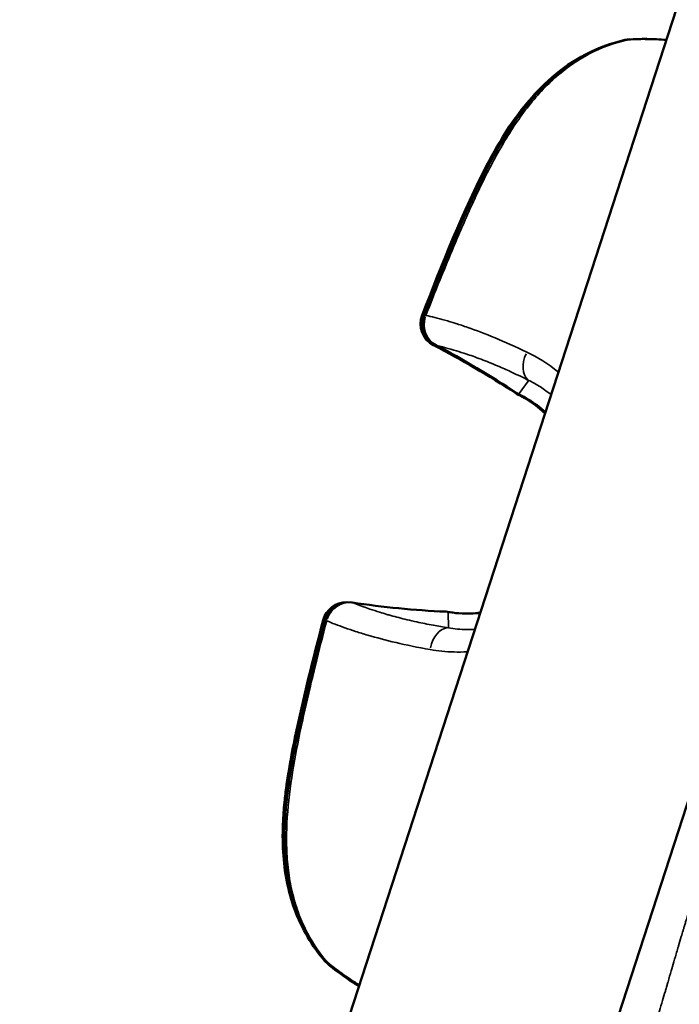
# Model space of a CAD drawing. Units: millimetres. Extents: x -6673 to 15823, y 0 to 13673.
# Drawn here: x -4360 to -4319, y 10559 to 10621 of the extents above; entities that cross this region are included whole.
import ezdxf

# ---------------------------------------------------------------- set-up
doc = ezdxf.new("R2010")
doc.units = ezdxf.units.MM
doc.layers.add('MD_Visible', color=7, linetype='Continuous', lineweight=50)
doc.layers.add('MD_Visible Narrow', color=7, linetype='Continuous', lineweight=35)
doc.styles.get("Standard").update_dxf_attribs({"font": 'Square-721-BT.ttf'})
doc.dimstyles.new('OLCU', dxfattribs={"dimtxt": 300, "dimasz": 150, "dimexe": 0.18, "dimexo": 0.0625, "dimgap": 50, "dimtad": 1, "dimdec": 0, "dimlfac": 0.1, "dimrnd": 5, "dimzin": 0, "dimdsep": 46, "dimtxsty": 'Standard', "dimcen": 0.09, "dimse1": 1, "dimse2": 1, "dimadec": 0, "dimazin": 0, "dimtfac": 1, "dimtdec": 0, "dimtofl": 0, "dimtmove": 0, "dimatfit": 3, "dimfxl": 1, "dimtolj": 1, "dimtzin": 0, "dimarcsym": 0})

# ---------------------------------------------------------------- blocks, each defined once
blk = doc.blocks.new('CustomObjectsInViewport6_0')
at = {"layer": 'MD_Visible'}
for p, q in [((6092.05, 9689.791), (6151.18, 9871.774)), ((6107.267, 9684.847), (6167.978, 9871.695))]:
    blk.add_line(p, q, dxfattribs=at)
at = {"layer": 'MD_Visible', "extrusion": (0, 0, -1)}
for centre, start, end in [((-6128.96, 9809.051), 76.75232, 85.75074), ((-6129.034, 9809.053), 76.63512, 85.80732), ((-6117.391, 9792.755), 297.35219, 21.19616), ((-6117.531, 9792.758), 297.65598, 21.16299), ((-6122.664, 9789.673), 295.95344, 303.24944), ((-6122.738, 9789.675), 295.46463, 303.60114), ((-6111.244, 9773.837), 14.80274, 91.43616), ((-6111.385, 9773.84), 14.83711, 98.55112), ((-6117.402, 9773.253), 92.5966, 100.18895), ((-6111.032, 9753.874), 310.55889, 319.09561), ((-6111.106, 9753.876), 309.88964, 319.51978)]:
    blk.add_arc(centre, 1.5, start, end, dxfattribs=at)
at = {"layer": 'MD_Visible'}
for points in [[(6128.849, 9810.547), (6129.091, 9810.564), (6129.343, 9810.576), (6129.604, 9810.581)], [(6128.924, 9810.549), (6129.634, 9810.601), (6130.431, 9810.598), (6131.284, 9810.54)], [(6121.842, 9788.419), (6120.175, 9789.512), (6118.459, 9790.514), (6116.702, 9791.423)], [(6121.908, 9788.426), (6120.263, 9789.518), (6118.569, 9790.521), (6116.835, 9791.429)], [(6122.067, 9788.296), (6122.047, 9788.306), (6122.027, 9788.315), (6122.008, 9788.325)], [(6122.153, 9788.292), (6122.133, 9788.302), (6122.113, 9788.312), (6122.093, 9788.321)], [(6111.608, 9775.323), (6113.542, 9775.032), (6115.5, 9774.841), (6117.47, 9774.751)], [(6117.294, 9774.754), (6117.294, 9774.754), (6117.294, 9774.754), (6117.294, 9774.754)], [(6117.667, 9774.729), (6117.689, 9774.725), (6117.711, 9774.721), (6117.733, 9774.717)], [(6118.403, 9774.631), (6118.403, 9774.631), (6118.404, 9774.631), (6118.404, 9774.631)]]:
    blk.add_open_spline(points, degree=3, dxfattribs=at)
for points, knots in [([(6115.993, 9793.297), (6117.244, 9796.524), (6118.504, 9799.769), (6120.319, 9803.222), (6120.541, 9803.624), (6121.473, 9805.213), (6122.279, 9806.352), (6123.796, 9807.94), (6124.436, 9808.493), (6126.198, 9809.699), (6127.407, 9810.226), (6128.617, 9810.511)], [0, 0, 0, 0, 1.038851, 1.038851, 1.177714, 1.177714, 1.597033, 1.597033, 1.860558, 1.860558, 2.281369, 2.281369, 2.281369, 2.281369]), ([(6116.132, 9793.299), (6117.381, 9796.526), (6118.639, 9799.771), (6120.447, 9803.223), (6120.668, 9803.626), (6121.596, 9805.214), (6122.397, 9806.353), (6123.904, 9807.941), (6124.541, 9808.495), (6126.29, 9809.701), (6127.488, 9810.227), (6128.687, 9810.512)], [0, 0, 0, 0, 1.038772, 1.038772, 1.177599, 1.177599, 1.596799, 1.596799, 1.860597, 1.860597, 2.280626, 2.280626, 2.280626, 2.280626]), ([(6123.681, 9787.141), (6123.623, 9787.199), (6123.564, 9787.254), (6123.15, 9787.633), (6122.792, 9787.887), (6122.327, 9788.162), (6122.194, 9788.234), (6122.067, 9788.296)], [1.9520237, 1.9520237, 1.9520237, 1.9520237, 1.9820643, 1.9820643, 2.1653411, 2.1653411, 2.243243, 2.243243, 2.243243, 2.243243]), ([(6123.707, 9787.221), (6123.357, 9787.549), (6122.999, 9787.81), (6122.49, 9788.121), (6122.317, 9788.214), (6122.153, 9788.292)], [1.9654856, 1.9654856, 1.9654856, 1.9654856, 2.1433912, 2.1433912, 2.2411567, 2.2411567, 2.2411567, 2.2411567]), ([(6109.899, 9752.891), (6109.101, 9753.812), (6108.441, 9754.921), (6107.59, 9757.247), (6107.36, 9758.476), (6107.246, 9760.367), (6107.248, 9761.028), (6107.304, 9762.122), (6107.339, 9762.556), (6107.421, 9763.314), (6107.462, 9763.638), (6107.644, 9764.936), (6107.825, 9765.907), (6108.535, 9769.337), (6109.15, 9771.783), (6109.794, 9774.22)], [0, 0, 0, 0, 0.412938, 0.412938, 0.795715, 0.795715, 0.997342, 0.997342, 1.129337, 1.129337, 1.228298, 1.228298, 1.525385, 1.525385, 2.282263, 2.282263, 2.282263, 2.282263]), ([(6109.965, 9752.902), (6109.178, 9753.824), (6108.529, 9754.932), (6107.695, 9757.26), (6107.472, 9758.489), (6107.366, 9760.381), (6107.37, 9761.043), (6107.43, 9762.139), (6107.467, 9762.573), (6107.551, 9763.332), (6107.592, 9763.657), (6107.778, 9764.957), (6107.962, 9765.929), (6108.675, 9769.353), (6109.291, 9771.793), (6109.935, 9774.224)], [0, 0, 0, 0, 0.412606, 0.412606, 0.795522, 0.795522, 0.997389, 0.997389, 1.129567, 1.129567, 1.228666, 1.228666, 1.526166, 1.526166, 2.281066, 2.281066, 2.281066, 2.281066]), ([(6117.733, 9774.717), (6118.179, 9774.639), (6118.742, 9774.595), (6119.46, 9774.659), (6119.545, 9774.668), (6119.632, 9774.679)], [0, 0, 0, 0, 0.243762, 0.243762, 0.2757425, 0.2757425, 0.2757425, 0.2757425]), ([(6118.909, 9774.626), (6119.087, 9774.632), (6119.274, 9774.646), (6119.522, 9774.675), (6119.578, 9774.683), (6119.636, 9774.691)], [0.19490668, 0.19490668, 0.19490668, 0.19490668, 0.26800892, 0.26800892, 0.2893274, 0.2893274, 0.2893274, 0.2893274]), ([(6112.037, 9751.303), (6111.847, 9751.421), (6111.664, 9751.539), (6110.956, 9752.013), (6110.477, 9752.375), (6110.057, 9752.734)], [1.9511399, 1.9511399, 1.9511399, 1.9511399, 2.0299913, 2.0299913, 2.2662848, 2.2662848, 2.2662848, 2.2662848]), ([(6112.055, 9751.359), (6111.934, 9751.434), (6111.816, 9751.509), (6111.122, 9751.961), (6110.599, 9752.344), (6110.144, 9752.725)], [1.9623381, 1.9623381, 1.9623381, 1.9623381, 2.0124954, 2.0124954, 2.264056, 2.264056, 2.264056, 2.264056])]:
    blk.add_open_spline(points, degree=3, knots=knots, dxfattribs=at)
at = {"layer": 'MD_Visible Narrow'}
for p, q in [((6124.037, 9790.104), (6124.037, 9790.103)), ((6122.07, 9788.401), (6122.63, 9789.177)), ((6117.612, 9774.68), (6117.629, 9773.786))]:
    blk.add_line(p, q, dxfattribs=at)
for centre, major_axis, ratio, start_param, end_param in [((6128.96, 9809.051), (-0.344, 1.46), 0.520961, 0.007547, 0.143388), ((6129.034, 9809.053), (-0.11, 1.496), 0.747641, 0.006844, 0.130028), ((6117.531, 9792.758), (0.336, 1.462), 0.940117, 1.496366, 2.850236), ((6117.391, 9792.755), (-1.399, 0.542), 0.037343, 0.021094, 0.400789), ((6117.391, 9792.755), (0.689, 1.332), 0.576919, 2.705683, 3.11865), ((6122.664, 9789.673), (0.822, 1.254), 0.568421, 1.922548, 1.922572), ((6122.664, 9789.673), (0.822, 1.254), 0.568421, 2.914152, 3.129622), ((6122.727, 9789.643), (-0.661, -1.347), 0.7718, 1.251734, 1.251741), ((6122.738, 9789.675), (0.645, 1.354), 0.770024, 3.031446, 3.135795), ((6122.802, 9789.645), (0.649, 1.352), 0.762942, 3.03288, 3.135863), ((6122.727, 9789.643), (-0.661, -1.347), 0.7718, 0.01061, 0.201593), ((6111.385, 9773.84), (0.568, 1.388), 0.940256, 0.276579, 1.630451), ((6111.244, 9773.837), (1.45, -0.383), 0.042381, 2.735863, 3.120238), ((6117.328, 9773.251), (0.067, 1.499), 0.56732, 0.015373, 0.01538), ((6117.402, 9773.253), (0.265, 1.476), 0.769596, 0.005405, 0.102696), ((6117.49, 9772.246), (0.233, 1.482), 0.6718, 0.167766, 1.510813), ((6117.328, 9773.251), (0.067, 1.499), 0.56732, 1.135446, 1.135471), ((6117.328, 9773.251), (1.427, -0.464), 0.002525, 1.853064, 1.853072), ((6111.032, 9753.874), (1.134, 0.982), 0.52319, 2.867134, 3.127147), ((6111.106, 9753.876), (0.962, 1.151), 0.748899, 3.004861, 3.134396)]:
    blk.add_ellipse(centre, major_axis=major_axis, ratio=ratio, start_param=start_param, end_param=end_param, dxfattribs=at)
at = {"layer": 'MD_Visible Narrow', "extrusion": (0, 0, -1)}
for centre, major_axis, ratio, start_param, end_param in [((6129.034, 9809.053), (-0.347, 1.459), 0.533822, 0.005368, 0.101997), ((6128.96, 9809.051), (-0.111, 1.496), 0.757824, 0.003396, 0.064519), ((6128.96, 9809.051), (-0.111, 1.496), 0.757824, 0.162553, 0.162632), ((6117.531, 9792.758), (-1.399, 0.542), 0.043193, 0.017205, 0.326904), ((6117.531, 9792.758), (0.696, 1.329), 0.587983, 3.055621, 3.137068), ((6090.293, 9740.425), (14.836, 55.575), 0.993324, 0.226927, 0.31977), ((6123.424, 9790.507), (-0.676, -1.339), 0.672381, 0.174504, 1.517548), ((6122.738, 9789.675), (0.83, 1.249), 0.578885, 3.055484, 3.137061), ((6122.664, 9789.673), (0.656, 1.349), 0.778778, 1.887128, 1.887137), ((6122.664, 9789.673), (0.656, 1.349), 0.778778, 2.939192, 3.13094), ((6111.385, 9773.84), (0.223, 1.483), 0.588661, 0.004217, 0.08012), ((6120.12, 9832.222), (5.58, 57.267), 0.9927, 3.094033, 3.186877), ((6111.385, 9773.84), (1.45, -0.384), 0.038155, 2.814423, 3.124373), ((6117.402, 9773.253), (0.068, 1.498), 0.579985, 0.004233, 0.080436), ((6117.472, 9773.24), (-0.261, -1.477), 0.762498, 3.04023, 3.136249), ((6117.328, 9773.251), (0.271, 1.475), 0.779206, 1.16468, 1.164704), ((6117.397, 9773.238), (0.266, 1.476), 0.772244, 1.16177, 1.16179), ((6111.106, 9753.876), (1.141, 0.974), 0.531592, 3.034759, 3.13597), ((6111.032, 9753.874), (0.975, 1.14), 0.756567, 2.885832, 3.128132), ((6111.032, 9753.874), (0.975, 1.14), 0.756567, 2.824695, 2.824786)]:
    blk.add_ellipse(centre, major_axis=major_axis, ratio=ratio, start_param=start_param, end_param=end_param, dxfattribs=at)
at = {"layer": 'MD_Visible Narrow'}
for points, knots in [([(6128.772, 9810.523), (6127.975, 9810.334), (6127.2, 9810.046), (6126.073, 9809.451), (6125.701, 9809.224), (6124.98, 9808.719), (6124.633, 9808.443), (6123.966, 9807.849), (6123.645, 9807.531), (6123.027, 9806.854), (6122.728, 9806.494), (6121.879, 9805.379), (6121.373, 9804.589), (6120.433, 9802.95), (6119.999, 9802.1), (6119.174, 9800.372), (6118.783, 9799.497), (6118.021, 9797.736), (6117.651, 9796.851), (6116.926, 9795.074), (6116.571, 9794.183), (6116.222, 9793.288)], [0, 0, 0, 0, 0.00286496, 0.00286496, 0.00429744, 0.00429744, 0.00572991, 0.00572991, 0.00716239, 0.00716239, 0.00859487, 0.00859487, 0.01145983, 0.01145983, 0.01432479, 0.01432479, 0.01718974, 0.01718974, 0.0200547, 0.0200547, 0.02291966, 0.02291966, 0.02291966, 0.02291966]), ([(6131.274, 9810.509), (6131.166, 9810.517), (6131.059, 9810.524), (6130.557, 9810.553), (6130.176, 9810.564), (6129.448, 9810.561), (6129.098, 9810.548), (6128.772, 9810.523)], [0.02015002, 0.02015002, 0.02015002, 0.02015002, 0.020539039, 0.020539039, 0.022006113, 0.022006113, 0.023473188, 0.023473188, 0.023473188, 0.023473188]), ([(6116.222, 9793.288), (6116.578, 9793.213), (6116.968, 9793.117), (6117.619, 9792.932), (6117.847, 9792.864), (6118.327, 9792.712), (6118.579, 9792.628), (6119.367, 9792.353), (6119.935, 9792.138), (6121.164, 9791.629), (6121.825, 9791.335), (6122.538, 9790.99)], [0.00111875, 0.00111875, 0.00111875, 0.00111875, 0.00429933, 0.00429933, 0.00588962, 0.00588962, 0.0074799, 0.0074799, 0.01066048, 0.01066048, 0.01384105, 0.01384105, 0.01384105, 0.01384105]), ([(6122.661, 9789.22), (6122.303, 9789.4), (6121.96, 9789.565), (6121.631, 9789.718), (6121.36, 9789.843), (6121.099, 9789.959), (6120.846, 9790.068), (6120.482, 9790.225), (6120.137, 9790.366), (6119.808, 9790.493), (6119.631, 9790.561), (6119.458, 9790.626), (6119.29, 9790.687), (6119.134, 9790.743), (6118.981, 9790.797), (6118.834, 9790.847), (6118.755, 9790.874), (6118.678, 9790.9), (6118.602, 9790.925), (6118.384, 9790.996), (6118.177, 9791.061), (6117.979, 9791.119), (6117.728, 9791.193), (6117.492, 9791.256), (6117.271, 9791.312), (6117.146, 9791.343), (6117.025, 9791.372), (6116.909, 9791.398)], [0, 0, 0, 0, 0.00161927, 0.00161927, 0.00161927, 0.00295064, 0.00295064, 0.00295064, 0.00487132, 0.00487132, 0.00487132, 0.00591176, 0.00591176, 0.00591176, 0.00687965, 0.00687965, 0.00687965, 0.00739532, 0.00739532, 0.00739532, 0.00887658, 0.00887658, 0.00887658, 0.0107657, 0.0107657, 0.0107657, 0.01183251, 0.01183251, 0.01183251, 0.01183251]), ([(6124.067, 9788.33), (6124.043, 9788.35), (6124.018, 9788.369), (6123.88, 9788.476), (6123.767, 9788.559), (6123.537, 9788.718), (6123.422, 9788.793), (6123.186, 9788.938), (6123.067, 9789.007), (6122.852, 9789.124), (6122.756, 9789.173), (6122.661, 9789.22)], [0.01070774, 0.01070774, 0.01070774, 0.01070774, 0.010830142, 0.010830142, 0.011389081, 0.011389081, 0.011957909, 0.011957909, 0.012542876, 0.012542876, 0.013011105, 0.013011105, 0.013011105, 0.013011105]), ([(6122.039, 9788.358), (6122.148, 9788.308), (6122.259, 9788.253), (6122.373, 9788.191), (6122.485, 9788.131), (6122.6, 9788.065), (6122.716, 9787.992), (6122.755, 9787.968), (6122.794, 9787.944), (6122.832, 9787.918), (6122.851, 9787.906), (6122.87, 9787.893), (6122.889, 9787.881), (6122.968, 9787.828), (6123.048, 9787.771), (6123.129, 9787.711), (6123.197, 9787.661), (6123.265, 9787.608), (6123.334, 9787.553), (6123.451, 9787.459), (6123.567, 9787.359), (6123.682, 9787.252), (6123.691, 9787.244), (6123.7, 9787.236), (6123.709, 9787.227)], [0, 0, 0, 0, 0.000615741, 0.000615741, 0.000615741, 0.001219971, 0.001219971, 0.001219971, 0.001418743, 0.001418743, 0.001418743, 0.001514551, 0.001514551, 0.001514551, 0.001916839, 0.001916839, 0.001916839, 0.002256726, 0.002256726, 0.002256726, 0.002837486, 0.002837486, 0.002837486, 0.002882135, 0.002882135, 0.002882135, 0.002882135]), ([(6111.68, 9775.307), (6111.875, 9775.226), (6112.085, 9775.144), (6112.313, 9775.06), (6112.441, 9775.012), (6112.576, 9774.965), (6112.716, 9774.916), (6112.91, 9774.85), (6113.116, 9774.782), (6113.335, 9774.714), (6113.478, 9774.67), (6113.626, 9774.625), (6113.78, 9774.581), (6113.862, 9774.557), (6113.946, 9774.533), (6114.031, 9774.509), (6114.348, 9774.421), (6114.686, 9774.333), (6115.047, 9774.246), (6115.243, 9774.199), (6115.446, 9774.153), (6115.655, 9774.107), (6115.983, 9774.035), (6116.329, 9773.965), (6116.694, 9773.897), (6116.992, 9773.842), (6117.304, 9773.788), (6117.63, 9773.736)], [0.00155667, 0.00155667, 0.00155667, 0.00155667, 0.00345508, 0.00345508, 0.00345508, 0.00452937, 0.00452937, 0.00452937, 0.00601584, 0.00601584, 0.00601584, 0.00698399, 0.00698399, 0.00698399, 0.00750207, 0.00750207, 0.00750207, 0.00942921, 0.00942921, 0.00942921, 0.01047476, 0.01047476, 0.01047476, 0.01210954, 0.01210954, 0.01210954, 0.01344746, 0.01344746, 0.01344746, 0.01344746]), ([(6128.935, 9745.743), (6128.935, 9745.744), (6128.934, 9745.745), (6128.934, 9745.746), (6128.933, 9745.747), (6128.932, 9745.749), (6128.931, 9745.75), (6128.93, 9745.751), (6128.93, 9745.752), (6128.929, 9745.753), (6128.929, 9745.754), (6128.928, 9745.756), (6128.927, 9745.757), (6128.927, 9745.758), (6128.927, 9745.759), (6128.927, 9745.759), (6128.927, 9745.76), (6128.927, 9745.762), (6128.928, 9745.763), (6128.928, 9745.764), (6128.928, 9745.764), (6128.929, 9745.765), (6128.929, 9745.766), (6128.929, 9745.766), (6128.929, 9745.766), (6128.929, 9745.766), (6128.929, 9745.767), (6128.93, 9745.767), (6128.93, 9745.767), (6128.93, 9745.767), (6128.93, 9745.767), (6128.932, 9745.769), (6128.934, 9745.772), (6128.937, 9745.774), (6128.937, 9745.774), (6128.937, 9745.774), (6128.937, 9745.775), (6128.938, 9745.775), (6128.938, 9745.775), (6128.939, 9745.776), (6128.939, 9745.776), (6128.94, 9745.776), (6128.94, 9745.777), (6128.944, 9745.78), (6128.949, 9745.783), (6128.955, 9745.787), (6128.955, 9745.788), (6128.956, 9745.788), (6128.956, 9745.788), (6128.961, 9745.792), (6128.967, 9745.795), (6128.973, 9745.799), (6128.975, 9745.8), (6128.977, 9745.801), (6128.979, 9745.803), (6128.983, 9745.805), (6128.987, 9745.808), (6128.992, 9745.811), (6128.997, 9745.814), (6129.001, 9745.817), (6129.006, 9745.821), (6129.015, 9745.826), (6129.024, 9745.832), (6129.033, 9745.839), (6129.035, 9745.84), (6129.037, 9745.841), (6129.039, 9745.843), (6129.045, 9745.847), (6129.052, 9745.852), (6129.059, 9745.858), (6129.063, 9745.86), (6129.066, 9745.863), (6129.069, 9745.865), (6129.082, 9745.875), (6129.095, 9745.886), (6129.109, 9745.897), (6129.111, 9745.898), (6129.112, 9745.9), (6129.114, 9745.901), (6129.124, 9745.91), (6129.134, 9745.919), (6129.145, 9745.928), (6129.155, 9745.937), (6129.165, 9745.946), (6129.176, 9745.957), (6129.184, 9745.964), (6129.193, 9745.973), (6129.202, 9745.981), (6129.212, 9745.992), (6129.223, 9746.003), (6129.234, 9746.014), (6129.255, 9746.036), (6129.277, 9746.06), (6129.299, 9746.086), (6129.323, 9746.114), (6129.348, 9746.145), (6129.374, 9746.178), (6129.383, 9746.191), (6129.393, 9746.204), (6129.403, 9746.217), (6129.414, 9746.232), (6129.424, 9746.246), (6129.435, 9746.262), (6129.46, 9746.297), (6129.486, 9746.335), (6129.512, 9746.375), (6129.514, 9746.379), (6129.517, 9746.383), (6129.519, 9746.387), (6129.52, 9746.389), (6129.521, 9746.39), (6129.522, 9746.391), (6129.592, 9746.502), (6129.664, 9746.629), (6129.737, 9746.773), (6129.742, 9746.782), (6129.746, 9746.792), (6129.751, 9746.802), (6129.793, 9746.885), (6129.835, 9746.973), (6129.877, 9747.066), (6129.909, 9747.134), (6129.94, 9747.205), (6129.971, 9747.278), (6129.979, 9747.295), (6129.986, 9747.313), (6129.993, 9747.33), (6130.013, 9747.376), (6130.032, 9747.423), (6130.052, 9747.471), (6130.064, 9747.501), (6130.076, 9747.531), (6130.088, 9747.561), (6130.095, 9747.579), (6130.103, 9747.597), (6130.11, 9747.616), (6130.145, 9747.705), (6130.18, 9747.796), (6130.215, 9747.891), (6130.224, 9747.914), (6130.232, 9747.937), (6130.241, 9747.96), (6130.268, 9748.034), (6130.295, 9748.109), (6130.323, 9748.186), (6130.33, 9748.206), (6130.337, 9748.227), (6130.344, 9748.247), (6130.364, 9748.303), (6130.383, 9748.359), (6130.403, 9748.417), (6130.454, 9748.565), (6130.506, 9748.72), (6130.559, 9748.88), (6130.614, 9749.05), (6130.67, 9749.226), (6130.728, 9749.408), (6130.741, 9749.45), (6130.754, 9749.493), (6130.767, 9749.535), (6130.791, 9749.611), (6130.814, 9749.688), (6130.838, 9749.765), (6130.903, 9749.977), (6130.969, 9750.196), (6131.037, 9750.423), (6131.094, 9750.614), (6131.152, 9750.81), (6131.211, 9751.011), (6131.221, 9751.046), (6131.231, 9751.081), (6131.242, 9751.117), (6131.254, 9751.16), (6131.267, 9751.204), (6131.28, 9751.248), (6131.304, 9751.329), (6131.328, 9751.411), (6131.352, 9751.494), (6131.362, 9751.528), (6131.372, 9751.562), (6131.382, 9751.597), (6131.447, 9751.82), (6131.513, 9752.049), (6131.581, 9752.284), (6131.593, 9752.324), (6131.605, 9752.365), (6131.617, 9752.406), (6131.673, 9752.6), (6131.73, 9752.797), (6131.789, 9752.997), (6131.821, 9753.108), (6131.853, 9753.219), (6131.886, 9753.331), (6131.923, 9753.457), (6131.96, 9753.584), (6131.998, 9753.712), (6132.007, 9753.744), (6132.016, 9753.775), (6132.025, 9753.806), (6132.028, 9753.816), (6132.031, 9753.827), (6132.034, 9753.837), (6132.091, 9754.031), (6132.15, 9754.228), (6132.209, 9754.428), (6132.245, 9754.549), (6132.281, 9754.671), (6132.318, 9754.795), (6132.336, 9754.856), (6132.355, 9754.918), (6132.374, 9754.98), (6132.385, 9755.018), (6132.396, 9755.055), (6132.407, 9755.092), (6132.414, 9755.114), (6132.419, 9755.132), (6132.425, 9755.15), (6132.45, 9755.234), (6132.475, 9755.319), (6132.501, 9755.404), (6132.519, 9755.463), (6132.537, 9755.522), (6132.555, 9755.581), (6132.587, 9755.687), (6132.62, 9755.795), (6132.652, 9755.902), (6132.708, 9756.082), (6132.763, 9756.264), (6132.82, 9756.446), (6132.852, 9756.552), (6132.885, 9756.657), (6132.918, 9756.763), (6132.957, 9756.887), (6132.995, 9757.011), (6133.034, 9757.135), (6133.117, 9757.4), (6133.202, 9757.667), (6133.287, 9757.936), (6133.29, 9757.945), (6133.293, 9757.954), (6133.296, 9757.963), (6133.411, 9758.323), (6133.528, 9758.687), (6133.647, 9759.056), (6133.686, 9759.175), (6133.725, 9759.295), (6133.764, 9759.415), (6133.799, 9759.524), (6133.835, 9759.634), (6133.871, 9759.744), (6133.912, 9759.87), (6133.954, 9759.996), (6133.995, 9760.123), (6134.021, 9760.201), (6134.046, 9760.279), (6134.072, 9760.358), (6134.218, 9760.803), (6134.368, 9761.254), (6134.52, 9761.711), (6134.634, 9762.054), (6134.749, 9762.401), (6134.866, 9762.75), (6134.868, 9762.755), (6134.869, 9762.759), (6134.87, 9762.763), (6134.903, 9762.86), (6134.935, 9762.958), (6134.968, 9763.056), (6135.111, 9763.482), (6135.256, 9763.913), (6135.402, 9764.35), (6135.446, 9764.481), (6135.491, 9764.613), (6135.535, 9764.746), (6135.598, 9764.934), (6135.661, 9765.122), (6135.725, 9765.311), (6135.781, 9765.479), (6135.838, 9765.647), (6135.895, 9765.816), (6135.968, 9766.034), (6136.041, 9766.252), (6136.115, 9766.472), (6136.12, 9766.487), (6136.126, 9766.502), (6136.131, 9766.517), (6136.208, 9766.748), (6136.287, 9766.98), (6136.365, 9767.213), (6136.432, 9767.413), (6136.5, 9767.614), (6136.568, 9767.815), (6136.689, 9768.175), (6136.81, 9768.539), (6136.932, 9768.907), (6136.933, 9768.911), (6136.935, 9768.915), (6136.936, 9768.919), (6137.012, 9769.149), (6137.088, 9769.38), (6137.165, 9769.613), (6137.199, 9769.717), (6137.233, 9769.821), (6137.267, 9769.925), (6137.311, 9770.06), (6137.354, 9770.195), (6137.398, 9770.33), (6137.416, 9770.385), (6137.433, 9770.439), (6137.451, 9770.494), (6137.487, 9770.607), (6137.523, 9770.72), (6137.56, 9770.833), (6137.572, 9770.873), (6137.585, 9770.912), (6137.597, 9770.951), (6137.615, 9771.008), (6137.633, 9771.065), (6137.652, 9771.122), (6137.66, 9771.148), (6137.668, 9771.173), (6137.676, 9771.199), (6137.685, 9771.228), (6137.695, 9771.258), (6137.704, 9771.287), (6137.781, 9771.531), (6137.859, 9771.778), (6137.937, 9772.026), (6137.944, 9772.047), (6137.95, 9772.068), (6137.957, 9772.089), (6137.994, 9772.207), (6138.031, 9772.326), (6138.068, 9772.444), (6138.076, 9772.472), (6138.085, 9772.499), (6138.093, 9772.526), (6138.102, 9772.553), (6138.11, 9772.581), (6138.119, 9772.608), (6138.146, 9772.694), (6138.173, 9772.78), (6138.199, 9772.866), (6138.278, 9773.117), (6138.356, 9773.368), (6138.434, 9773.62), (6138.443, 9773.648), (6138.451, 9773.675), (6138.46, 9773.703), (6138.485, 9773.784), (6138.511, 9773.865), (6138.536, 9773.946), (6138.617, 9774.204), (6138.698, 9774.462), (6138.779, 9774.72), (6138.841, 9774.914), (6138.903, 9775.107), (6138.966, 9775.301), (6138.973, 9775.324), (6138.981, 9775.347), (6138.988, 9775.371)], [0.0473744, 0.0473744, 0.0473744, 0.0473744, 0.0497869, 0.0497869, 0.0497869, 0.0532422, 0.0532422, 0.0532422, 0.0548168, 0.0548168, 0.0548168, 0.0577896, 0.0577896, 0.0577896, 0.0587553, 0.0587553, 0.0587553, 0.0607784, 0.0607784, 0.0607784, 0.0617936, 0.0617936, 0.0617936, 0.0622591, 0.0622591, 0.0622591, 0.0624917, 0.0624917, 0.0624917, 0.0629214, 0.0629214, 0.0629214, 0.0684775, 0.0684775, 0.0684775, 0.0688267, 0.0688267, 0.0688267, 0.0697015, 0.0697015, 0.0697015, 0.0702752, 0.0702752, 0.0702752, 0.0771439, 0.0771439, 0.0771439, 0.0776553, 0.0776553, 0.0776553, 0.0834609, 0.0834609, 0.0834609, 0.0851032, 0.0851032, 0.0851032, 0.0888591, 0.0888591, 0.0888591, 0.0926376, 0.0926376, 0.0926376, 0.098933, 0.098933, 0.098933, 0.100267, 0.100267, 0.100267, 0.104799, 0.104799, 0.104799, 0.1069135, 0.1069135, 0.1069135, 0.1149413, 0.1149413, 0.1149413, 0.1158502, 0.1158502, 0.1158502, 0.1217983, 0.1217983, 0.1217983, 0.1272645, 0.1272645, 0.1272645, 0.1314752, 0.1314752, 0.1314752, 0.136683, 0.136683, 0.136683, 0.1466662, 0.1466662, 0.1466662, 0.1576826, 0.1576826, 0.1576826, 0.1619075, 0.1619075, 0.1619075, 0.1664526, 0.1664526, 0.1664526, 0.1770924, 0.1770924, 0.1770924, 0.1781602, 0.1781602, 0.1781602, 0.1784819, 0.1784819, 0.1784819, 0.2075249, 0.2075249, 0.2075249, 0.2094831, 0.2094831, 0.2094831, 0.2259917, 0.2259917, 0.2259917, 0.2380834, 0.2380834, 0.2380834, 0.2408765, 0.2408765, 0.2408765, 0.2483188, 0.2483188, 0.2483188, 0.2529468, 0.2529468, 0.2529468, 0.2557612, 0.2557612, 0.2557612, 0.2692616, 0.2692616, 0.2692616, 0.272501, 0.272501, 0.272501, 0.2828386, 0.2828386, 0.2828386, 0.2855308, 0.2855308, 0.2855308, 0.2929002, 0.2929002, 0.2929002, 0.3119637, 0.3119637, 0.3119637, 0.3321548, 0.3321548, 0.3321548, 0.3368004, 0.3368004, 0.3368004, 0.3450699, 0.3450699, 0.3450699, 0.3676036, 0.3676036, 0.3676036, 0.3865969, 0.3865969, 0.3865969, 0.3899006, 0.3899006, 0.3899006, 0.3939725, 0.3939725, 0.3939725, 0.4015055, 0.4015055, 0.4015055, 0.404609, 0.404609, 0.404609, 0.4247956, 0.4247956, 0.4247956, 0.4283033, 0.4283033, 0.4283033, 0.4448554, 0.4448554, 0.4448554, 0.4539539, 0.4539539, 0.4539539, 0.4641481, 0.4641481, 0.4641481, 0.4666201, 0.4666201, 0.4666201, 0.4674306, 0.4674306, 0.4674306, 0.4827541, 0.4827541, 0.4827541, 0.492057, 0.492057, 0.492057, 0.4967085, 0.4967085, 0.4967085, 0.4994966, 0.4994966, 0.4994966, 0.5011375, 0.5011375, 0.5011375, 0.5088024, 0.5088024, 0.5088024, 0.514106, 0.514106, 0.514106, 0.5236872, 0.5236872, 0.5236872, 0.539697, 0.539697, 0.539697, 0.5489322, 0.5489322, 0.5489322, 0.5596609, 0.5596609, 0.5596609, 0.5824684, 0.5824684, 0.5824684, 0.5832263, 0.5832263, 0.5832263, 0.6137049, 0.6137049, 0.6137049, 0.6235516, 0.6235516, 0.6235516, 0.6325139, 0.6325139, 0.6325139, 0.6427654, 0.6427654, 0.6427654, 0.6490612, 0.6490612, 0.6490612, 0.6848569, 0.6848569, 0.6848569, 0.7117094, 0.7117094, 0.7117094, 0.7120305, 0.7120305, 0.7120305, 0.7194959, 0.7194959, 0.7194959, 0.7520246, 0.7520246, 0.7520246, 0.7618436, 0.7618436, 0.7618436, 0.7757105, 0.7757105, 0.7757105, 0.7879834, 0.7879834, 0.7879834, 0.8037606, 0.8037606, 0.8037606, 0.8048379, 0.8048379, 0.8048379, 0.8213827, 0.8213827, 0.8213827, 0.8355227, 0.8355227, 0.8355227, 0.860734, 0.860734, 0.860734, 0.8610113, 0.8610113, 0.8610113, 0.8767609, 0.8767609, 0.8767609, 0.8837727, 0.8837727, 0.8837727, 0.8927879, 0.8927879, 0.8927879, 0.8964279, 0.8964279, 0.8964279, 0.9038973, 0.9038973, 0.9038973, 0.9064856, 0.9064856, 0.9064856, 0.9102117, 0.9102117, 0.9102117, 0.911906, 0.911906, 0.911906, 0.9138084, 0.9138084, 0.9138084, 0.9297423, 0.9297423, 0.9297423, 0.9310805, 0.9310805, 0.9310805, 0.9386604, 0.9386604, 0.9386604, 0.9403868, 0.9403868, 0.9403868, 0.9421345, 0.9421345, 0.9421345, 0.9475785, 0.9475785, 0.9475785, 0.9634114, 0.9634114, 0.9634114, 0.9651398, 0.9651398, 0.9651398, 0.9702304, 0.9702304, 0.9702304, 0.986382, 0.986382, 0.986382, 0.9985396, 0.9985396, 0.9985396, 1, 1, 1, 1]), ([(6119.63, 9774.673), (6119.619, 9774.672), (6119.608, 9774.67), (6119.597, 9774.669), (6119.494, 9774.656), (6119.393, 9774.646), (6119.293, 9774.638), (6119.241, 9774.634), (6119.19, 9774.631), (6119.139, 9774.628), (6119.104, 9774.627), (6119.069, 9774.625), (6119.035, 9774.624), (6118.899, 9774.619), (6118.767, 9774.618), (6118.639, 9774.621), (6118.622, 9774.621), (6118.605, 9774.622), (6118.588, 9774.622), (6118.564, 9774.623), (6118.54, 9774.624), (6118.516, 9774.625), (6118.404, 9774.63), (6118.294, 9774.637), (6118.188, 9774.647), (6118.076, 9774.658), (6117.969, 9774.671), (6117.865, 9774.687), (6117.778, 9774.7), (6117.693, 9774.714), (6117.612, 9774.73)], [0.019822429, 0.019822429, 0.019822429, 0.019822429, 0.019862399, 0.019862399, 0.019862399, 0.020238826, 0.020238826, 0.020238826, 0.02043629, 0.02043629, 0.02043629, 0.02057177, 0.02057177, 0.02057177, 0.021107836, 0.021107836, 0.021107836, 0.02117933, 0.02117933, 0.02117933, 0.021281142, 0.021281142, 0.021281142, 0.021764972, 0.021764972, 0.021764972, 0.022272211, 0.022272211, 0.022272211, 0.022699884, 0.022699884, 0.022699884, 0.022699884]), ([(6110.015, 9774.183), (6109.771, 9773.254), (6109.535, 9772.324), (6109.077, 9770.461), (6108.856, 9769.527), (6108.437, 9767.655), (6108.239, 9766.717), (6107.89, 9764.833), (6107.742, 9763.892), (6107.538, 9762.013), (6107.483, 9761.076), (6107.514, 9759.674), (6107.543, 9759.206), (6107.645, 9758.293), (6107.717, 9757.846), (6107.907, 9756.971), (6108.025, 9756.544), (6108.311, 9755.71), (6108.478, 9755.305), (6109.039, 9754.156), (6109.497, 9753.465), (6110.03, 9752.84)], [0, 0, 0, 0, 0.00288069, 0.00288069, 0.00576139, 0.00576139, 0.00864208, 0.00864208, 0.01152277, 0.01152277, 0.01440347, 0.01440347, 0.01584381, 0.01584381, 0.01728416, 0.01728416, 0.01872451, 0.01872451, 0.02016485, 0.02016485, 0.02304554, 0.02304554, 0.02304554, 0.02304554]), ([(6116.492, 9772.381), (6115.711, 9772.518), (6115.002, 9772.665), (6113.706, 9772.967), (6113.119, 9773.123), (6112.318, 9773.357), (6112.063, 9773.435), (6111.585, 9773.59), (6111.359, 9773.666), (6110.722, 9773.893), (6110.348, 9774.04), (6110.015, 9774.183)], [0, 0, 0, 0, 0.00316203, 0.00316203, 0.00632406, 0.00632406, 0.00790507, 0.00790507, 0.00948608, 0.00948608, 0.01264811, 0.01264811, 0.01264811, 0.01264811]), ([(6117.63, 9773.736), (6117.994, 9773.674), (6118.379, 9773.636), (6118.952, 9773.626), (6119.121, 9773.629), (6119.293, 9773.637)], [0, 0, 0, 0, 0.001616508, 0.001616508, 0.002274449, 0.002274449, 0.002274449, 0.002274449]), ([(6118.839, 9772.238), (6118.822, 9772.237), (6118.806, 9772.237), (6118.519, 9772.223), (6118.251, 9772.221), (6117.466, 9772.244), (6116.967, 9772.297), (6116.492, 9772.381)], [0.012488818, 0.012488818, 0.012488818, 0.012488818, 0.012548066, 0.012548066, 0.013513302, 0.013513302, 0.015443773, 0.015443773, 0.015443773, 0.015443773]), ([(6110.03, 9752.84), (6110.243, 9752.661), (6110.474, 9752.479), (6110.724, 9752.294), (6110.765, 9752.264), (6110.806, 9752.234), (6110.847, 9752.204), (6110.854, 9752.199), (6110.861, 9752.194), (6110.868, 9752.189), (6111.16, 9751.978), (6111.47, 9751.768), (6111.798, 9751.559), (6111.814, 9751.549), (6111.83, 9751.539), (6111.847, 9751.529), (6111.919, 9751.483), (6111.992, 9751.437), (6112.065, 9751.392)], [0.002742314, 0.002742314, 0.002742314, 0.002742314, 0.004003201, 0.004003201, 0.004003201, 0.004208069, 0.004208069, 0.004208069, 0.00424162, 0.00424162, 0.00424162, 0.005673825, 0.005673825, 0.005673825, 0.005743853, 0.005743853, 0.005743853, 0.006056261, 0.006056261, 0.006056261, 0.006056261])]:
    blk.add_open_spline(points, degree=3, knots=knots, dxfattribs=at)
for points in [[(6122.538, 9790.99), (6123.207, 9790.667), (6123.876, 9790.257), (6124.524, 9789.735)], [(6121.976, 9788.388), (6121.997, 9788.378), (6122.018, 9788.368), (6122.039, 9788.358)], [(6117.612, 9774.73), (6117.589, 9774.734), (6117.566, 9774.738), (6117.543, 9774.743)]]:
    blk.add_open_spline(points, degree=3, dxfattribs=at)
blk = doc.blocks.new('*D26')
at = {"color": 0, "lineweight": -2, "transparency": 16777216}
blk.add_line((-6049.942, 13272.151), (-1310.713, 13272.151), dxfattribs=at)
at = {"color": 0, "transparency": 16777216}
for points in [[(-6049.942, 13297.151), (-6049.942, 13247.151), (-6199.942, 13272.151)], [(-1310.713, 13297.151), (-1310.713, 13247.151), (-1160.713, 13272.151)]]:
    blk.add_solid(points, dxfattribs=at)
at = {"layer": 'Defpoints', "color": 0, "transparency": 16777216}
for p in [(-1160.713, 13272.151), (-6199.942, 9701.609), (-1160.713, 9458.098)]:
    blk.add_point(p, dxfattribs=at)
at = {"color": 0, "transparency": 16777216, "insert": (-3680.328, 13475.777), "char_height": 300, "attachment_point": 5}
blk.add_mtext('\\A1;505', dxfattribs=at)
blk = doc.blocks.new('*D27')
at = {"color": 0, "lineweight": -2, "transparency": 16777216}
blk.add_line((-6274.374, 13080.702), (-6274.374, 7660.505), dxfattribs=at)
at = {"color": 0, "transparency": 16777216}
for points in [[(-6299.374, 13080.702), (-6249.374, 13080.702), (-6274.374, 13230.702)], [(-6299.374, 7660.505), (-6249.374, 7660.505), (-6274.374, 7510.505)]]:
    blk.add_solid(points, dxfattribs=at)
at = {"layer": 'Defpoints', "color": 0, "transparency": 16777216}
for p in [(-2029.296, 13230.702), (-6274.374, 7510.505), (-4053.667, 7510.505)]:
    blk.add_point(p, dxfattribs=at)
at = {"color": 0, "transparency": 16777216, "insert": (-6476.188, 10370.603), "char_height": 300, "attachment_point": 5, "rotation": 90}
blk.add_mtext('\\A1;575', dxfattribs=at)

msp = doc.modelspace()

# ---------------------------------------------------------------- block references
at = {"layer": 'MD_Visible'}
msp.add_blockref('CustomObjectsInViewport6_0', (-10450.733, 809.263), dxfattribs=at)

# ---------------------------------------------------------------- dimensions: what is measured, and where the dimension line sits
dim = msp.add_linear_dim(base=(-1160.713, 13272.151), p1=(-6199.942, 9701.609), p2=(-1160.713, 9458.098), dimstyle='OLCU')
dim.commit()
dim.dimension.update_dxf_attribs({"geometry": '*D26', "text_midpoint": (-3680.328, 13475.777)})
dim = msp.add_linear_dim(base=(-6274.374, 7510.505), p1=(-2029.296, 13230.702), p2=(-4053.667, 7510.505), angle=90, text='575', dimstyle='OLCU')
dim.commit()
dim.dimension.update_dxf_attribs({"geometry": '*D27', "text_midpoint": (-6476.188, 10370.603)})

doc.saveas('drawing.dxf')
